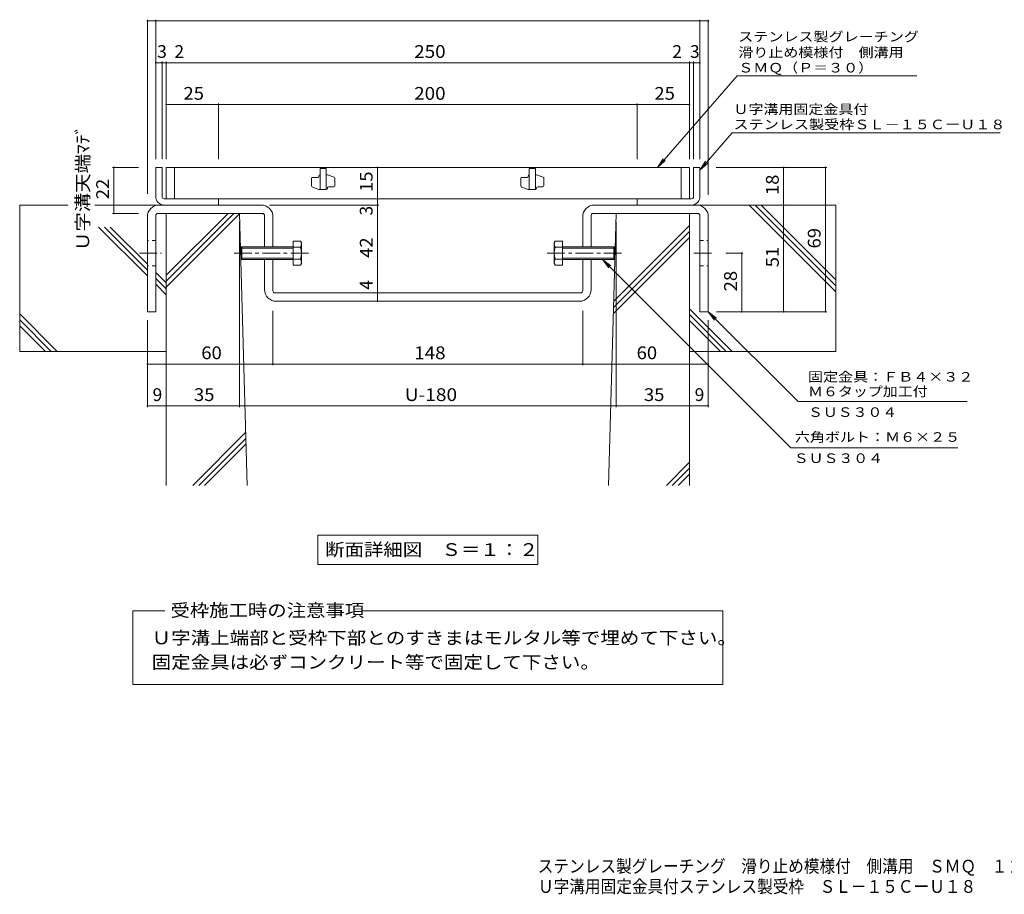
# Model space of a CAD drawing. Units: millimetres. Extents: x -1622 to 1944, y -1940 to 1482.
# Drawn here: x -1622 to 730, y -1940 to 150 of the extents above; entities that cross this region are included whole.
import ezdxf

# ---------------------------------------------------------------- set-up
doc = ezdxf.new("R2010")
doc.units = ezdxf.units.MM
doc.header["$LTSCALE"] = 10
doc.linetypes.add('JWW_CENTER1', pattern=[6.773333, 4.233333, -0.846667, 0.846667, -0.846667])
doc.linetypes.add('JWW_DASHED1', pattern=[1.693333, 0.846667, -0.846667])
for name, color, linetype in [('D-1', 7, 'Continuous'), ('D-2', 7, 'Continuous'), ('D-4', 7, 'Continuous'), ('D-5', 7, 'Continuous'), ('D-6', 7, 'Continuous'), ('D-8', 7, 'Continuous'), ('D-B', 7, 'Continuous'), ('F-0ﾚｲﾔ', 7, 'Continuous')]:
    doc.layers.add(name, color=color, linetype=linetype)
doc.styles.add('ＭＳ ゴシック', font='txt', dxfattribs={"height": 1})

msp = doc.modelspace()

# ---------------------------------------------------------------- linework, layer by layer
at = {"layer": 'D-1', "color": 2, "linetype": 'Continuous', "lineweight": 9}
for p, q in [((-1281.8, -202.7), (-1296.8, -202.7)), ((-1296.8, -272.7), (-1296.8, -202.7)), ((-1281.8, -272.7), (-1281.8, -202.7)), ((-11.8, -202.7), (3.2, -202.7)), ((-11.8, -272.7), (-11.8, -202.7)), ((3.2, -272.7), (3.2, -202.7)), ((-1276.8, -277.7), (-1146.8, -277.7)), ((-1146.8, -292.7), (-1146.8, -277.7)), ((-16.8, -277.7), (-146.8, -277.7)), ((-146.8, -292.7), (-146.8, -277.7)), ((-1276.8, -292.7), (-1146.8, -292.7)), ((-16.8, -292.7), (-146.8, -292.7))]:
    msp.add_line(p, q, dxfattribs=at)
for centre, radius, start, end in [((-1276.8, -272.7), 20, 180, 270), ((-1276.8, -272.7), 5, 180, 270), ((-16.8, -272.7), 5, 270, 0), ((-16.8, -272.7), 20, 270, 0)]:
    msp.add_arc(centre, radius, start, end, dxfattribs=at)
at = {"layer": 'D-2', "color": 3, "linetype": 'Continuous', "lineweight": 9}
for p, q in [((-21.8, -202.7), (-1271.8, -202.7)), ((-1271.8, -277.7), (-1271.8, -202.7)), ((-1251.8, -277.7), (-1251.8, -202.7)), ((-904.3, -205.2), (-904.3, -255.2)), ((-889.3, -205.2), (-904.3, -205.2)), ((-889.3, -205.2), (-889.3, -255.2)), ((-404.3, -205.2), (-404.3, -255.2)), ((-389.3, -205.2), (-404.3, -205.2)), ((-389.3, -205.2), (-389.3, -255.2)), ((-41.8, -277.7), (-41.8, -202.7)), ((-21.8, -202.7), (-21.8, -277.7)), ((-924.3, -247.2), (-924.3, -229)), ((-921.8, -226.5), (-909.3, -226.5)), ((-906.8, -224), (-906.8, -222.7)), ((-886.8, -220.2), (-889.3, -220.2)), ((-870.9, -225.9), (-886.8, -220.2)), ((-869.3, -228.2), (-869.3, -246.5)), ((-424.3, -247.2), (-424.3, -229)), ((-421.8, -226.5), (-409.3, -226.5)), ((-406.8, -224), (-406.8, -222.7)), ((-386.8, -220.2), (-389.3, -220.2)), ((-370.9, -225.9), (-386.8, -220.2)), ((-369.3, -228.2), (-369.3, -246.5)), ((-922.6, -249.6), (-906.8, -255.2)), ((-889.3, -255.2), (-906.8, -255.2)), ((-886.8, -252.7), (-886.8, -251.5)), ((-884.3, -249), (-871.8, -249)), ((-422.6, -249.6), (-406.8, -255.2)), ((-389.3, -255.2), (-406.8, -255.2)), ((-386.8, -252.7), (-386.8, -251.5)), ((-384.3, -249), (-371.8, -249)), ((-21.8, -277.7), (-1271.8, -277.7))]:
    msp.add_line(p, q, dxfattribs=at)
for centre, start, end in [((-921.8, -229), 90, 180), ((-909.3, -224), 270, 0), ((-904.3, -222.7), 90, 180), ((-871.8, -228.2), 0, 70.3462), ((-421.8, -229), 90, 180), ((-409.3, -224), 270, 0), ((-404.3, -222.7), 90, 180), ((-371.8, -228.2), 0, 70.3462), ((-921.8, -247.2), 180, 250.3462), ((-889.3, -252.7), 270, 0), ((-884.3, -251.5), 90, 180), ((-871.8, -246.5), 270, 0), ((-421.8, -247.2), 180, 250.3462), ((-389.3, -252.7), 270, 0), ((-384.3, -251.5), 90, 180), ((-371.8, -246.5), 270, 0)]:
    msp.add_arc(centre, 2.5, start, end, dxfattribs=at)
at = {"layer": 'D-4', "color": 7, "linetype": 'Continuous', "lineweight": 9}
for p, q in [((-1316.8, 150.3), (-1316.8, -265.6)), ((-1296.8, 147.3), (-1316.8, 147.3)), ((-1296.8, 150.3), (-1296.8, -182.7)), ((-1296.8, 147.3), (3.2, 147.3)), ((3.2, 150.3), (3.2, -182.7)), ((3.2, 147.3), (23.2, 147.3)), ((23.2, 150.3), (23.2, -268.2)), ((-1296.8, 47.3), (-1281.8, 47.3)), ((-1281.8, 50.3), (-1281.8, -182.7)), ((-1281.8, 47.3), (-1271.8, 47.3)), ((-1271.8, 50.3), (-1271.8, -182.7)), ((-1271.8, 47.3), (-21.8, 47.3)), ((-21.8, 50.3), (-21.8, -182.7)), ((-21.8, 47.3), (-11.8, 47.3)), ((-11.8, 50.3), (-11.8, -182.7)), ((-11.8, 47.3), (3.2, 47.3)), ((-1271.8, -52.7), (-1146.8, -52.7)), ((-1146.8, -49.7), (-1146.8, -182.7)), ((-1146.8, -52.7), (-146.8, -52.7)), ((-146.8, -49.7), (-146.8, -182.7)), ((-146.8, -52.7), (-21.8, -52.7)), ((-1399.8, -202.7), (-1337.9, -202.7)), ((-1396.8, -202.7), (-1396.8, -312.7)), ((-767, -277.7), (-767, -202.7)), ((306.2, -202.7), (41.7, -202.7)), ((203.2, -202.7), (203.2, -292.7)), ((303.2, -202.7), (303.2, -547.7)), ((-767, -277.7), (-767, -292.7)), ((-764, -292.7), (-1024.8, -292.7)), ((-767, -502.7), (-767, -292.7)), ((203.2, -292.7), (203.2, -547.7)), ((-1399.8, -312.7), (-1337.9, -312.7)), ((-1096.8, -775.7), (-1096.8, -332.7)), ((-196.8, -775.7), (-196.8, -332.7)), ((106.2, -407.7), (64.9, -407.7)), ((103.2, -547.7), (103.2, -407.7)), ((-767, -522.7), (-767, -502.7)), ((-1016.8, -675.7), (-1016.8, -545.3)), ((-276.8, -675.7), (-276.8, -545.3)), ((306.2, -547.7), (43.2, -547.7)), ((-1316.8, -775.7), (-1316.8, -567.7)), ((23.2, -775.7), (23.2, -567.7)), ((-1316.8, -672.7), (-1016.8, -672.7)), ((-1016.8, -672.7), (-276.8, -672.7)), ((-276.8, -672.7), (23.2, -672.7)), ((-1316.8, -772.7), (-1271.8, -772.7)), ((-1271.8, -772.7), (-1096.8, -772.7)), ((-1096.8, -772.7), (-196.8, -772.7)), ((-196.8, -772.7), (-21.8, -772.7)), ((-21.8, -772.7), (23.2, -772.7))]:
    msp.add_line(p, q, dxfattribs=at)
at = {"layer": 'D-4', "color": 7, "linetype": 'Continuous', "lineweight": 9, "const_width": 2}
for points in [[(-1315.8, 147.3, 0.414214), (-1316.8, 148.3, 0.414214), (-1317.8, 147.3, 0.414214), (-1316.8, 146.3, 0.414214)], [(-1295.8, 147.3, 0.414214), (-1296.8, 148.3, 0.414214), (-1297.8, 147.3, 0.414214), (-1296.8, 146.3, 0.414214)], [(-1295.8, 147.3, 0.414214), (-1296.8, 148.3, 0.414214), (-1297.8, 147.3, 0.414214), (-1296.8, 146.3, 0.414214)], [(4.2, 147.3, 0.414214), (3.2, 148.3, 0.414214), (2.2, 147.3, 0.414214), (3.2, 146.3, 0.414214)], [(4.2, 147.3, 0.414214), (3.2, 148.3, 0.414214), (2.2, 147.3, 0.414214), (3.2, 146.3, 0.414214)], [(24.2, 147.3, 0.414214), (23.2, 148.3, 0.414214), (22.2, 147.3, 0.414214), (23.2, 146.3, 0.414214)], [(-1295.8, 47.3, 0.414214), (-1296.8, 48.3, 0.414214), (-1297.8, 47.3, 0.414214), (-1296.8, 46.3, 0.414214)], [(-1280.8, 47.3, 0.414214), (-1281.8, 48.3, 0.414214), (-1282.8, 47.3, 0.414214), (-1281.8, 46.3, 0.414214)], [(-1270.8, 47.3, 0.414214), (-1271.8, 48.3, 0.414214), (-1272.8, 47.3, 0.414214), (-1271.8, 46.3, 0.414214)], [(-20.8, 47.3, 0.414214), (-21.8, 48.3, 0.414214), (-22.8, 47.3, 0.414214), (-21.8, 46.3, 0.414214)], [(-10.8, 47.3, 0.414214), (-11.8, 48.3, 0.414214), (-12.8, 47.3, 0.414214), (-11.8, 46.3, 0.414214)], [(4.2, 47.3, 0.414214), (3.2, 48.3, 0.414214), (2.2, 47.3, 0.414214), (3.2, 46.3, 0.414214)], [(-1270.8, -52.7, 0.414214), (-1271.8, -51.7, 0.414214), (-1272.8, -52.7, 0.414214), (-1271.8, -53.7, 0.414214)], [(-1145.8, -52.7, 0.414214), (-1146.8, -51.7, 0.414214), (-1147.8, -52.7, 0.414214), (-1146.8, -53.7, 0.414214)], [(-145.8, -52.7, 0.414214), (-146.8, -51.7, 0.414214), (-147.8, -52.7, 0.414214), (-146.8, -53.7, 0.414214)], [(-20.8, -52.7, 0.414214), (-21.8, -51.7, 0.414214), (-22.8, -52.7, 0.414214), (-21.8, -53.7, 0.414214)], [(-1395.8, -202.7, 0.414214), (-1396.8, -201.7, 0.414214), (-1397.8, -202.7, 0.414214), (-1396.8, -203.7, 0.414214)], [(-766, -202.7, 0.414214), (-767, -201.7, 0.414214), (-768, -202.7, 0.414214), (-767, -203.7, 0.414214)], [(204.2, -202.7, 0.414214), (203.2, -201.7, 0.414214), (202.2, -202.7, 0.414214), (203.2, -203.7, 0.414214)], [(304.2, -202.7, 0.414214), (303.2, -201.7, 0.414214), (302.2, -202.7, 0.414214), (303.2, -203.7, 0.414214)], [(-766, -277.7, 0.414214), (-767, -276.7, 0.414214), (-768, -277.7, 0.414214), (-767, -278.7, 0.414214)], [(-766, -277.7, 0.414214), (-767, -276.7, 0.414214), (-768, -277.7, 0.414214), (-767, -278.7, 0.414214)], [(-766, -292.7, 0.414214), (-767, -291.7, 0.414214), (-768, -292.7, 0.414214), (-767, -293.7, 0.414214)], [(-766, -292.7, 0.414214), (-767, -291.7, 0.414214), (-768, -292.7, 0.414214), (-767, -293.7, 0.414214)], [(204.2, -292.7, 0.414214), (203.2, -291.7, 0.414214), (202.2, -292.7, 0.414214), (203.2, -293.7, 0.414214)], [(-1395.8, -312.7, 0.414214), (-1396.8, -311.7, 0.414214), (-1397.8, -312.7, 0.414214), (-1396.8, -313.7, 0.414214)], [(104.2, -407.7, 0.414214), (103.2, -406.7, 0.414214), (102.2, -407.7, 0.414214), (103.2, -408.7, 0.414214)], [(-766, -502.7, 0.414214), (-767, -501.7, 0.414214), (-768, -502.7, 0.414214), (-767, -503.7, 0.414214)], [(-766, -522.7, 0.414214), (-767, -521.7, 0.414214), (-768, -522.7, 0.414214), (-767, -523.7, 0.414214)], [(104.2, -547.7, 0.414214), (103.2, -546.7, 0.414214), (102.2, -547.7, 0.414214), (103.2, -548.7, 0.414214)], [(204.2, -547.7, 0.414214), (203.2, -546.7, 0.414214), (202.2, -547.7, 0.414214), (203.2, -548.7, 0.414214)], [(304.2, -547.7, 0.414214), (303.2, -546.7, 0.414214), (302.2, -547.7, 0.414214), (303.2, -548.7, 0.414214)], [(-1315.8, -672.7, 0.414214), (-1316.8, -671.7, 0.414214), (-1317.8, -672.7, 0.414214), (-1316.8, -673.7, 0.414214)], [(-1015.8, -672.7, 0.414214), (-1016.8, -671.7, 0.414214), (-1017.8, -672.7, 0.414214), (-1016.8, -673.7, 0.414214)], [(-275.8, -672.7, 0.414214), (-276.8, -671.7, 0.414214), (-277.8, -672.7, 0.414214), (-276.8, -673.7, 0.414214)], [(24.2, -672.7, 0.414214), (23.2, -671.7, 0.414214), (22.2, -672.7, 0.414214), (23.2, -673.7, 0.414214)], [(-1315.8, -772.7, 0.414214), (-1316.8, -771.7, 0.414214), (-1317.8, -772.7, 0.414214), (-1316.8, -773.7, 0.414214)], [(-1270.8, -772.7, 0.414214), (-1271.8, -771.7, 0.414214), (-1272.8, -772.7, 0.414214), (-1271.8, -773.7, 0.414214)], [(-1095.8, -772.7, 0.414214), (-1096.8, -771.7, 0.414214), (-1097.8, -772.7, 0.414214), (-1096.8, -773.7, 0.414214)], [(-195.8, -772.7, 0.414214), (-196.8, -771.7, 0.414214), (-197.8, -772.7, 0.414214), (-196.8, -773.7, 0.414214)], [(-20.8, -772.7, 0.414214), (-21.8, -771.7, 0.414214), (-22.8, -772.7, 0.414214), (-21.8, -773.7, 0.414214)], [(24.2, -772.7, 0.414214), (23.2, -771.7, 0.414214), (22.2, -772.7, 0.414214), (23.2, -773.7, 0.414214)]]:
    msp.add_lwpolyline(points, format="xyb", close=True, dxfattribs=at)
at = {"layer": 'D-5', "color": 7, "linetype": 'Continuous', "lineweight": 9}
for p, q in [((92.5, 16.4), (-98.2, -202.7)), ((92.5, 16.4), (521.3, 16.4)), ((80.3, -120.5), (3.2, -209)), ((80.3, -120.5), (720.7, -120.5)), ((-98.2, -202.7), (-84.4, -181.9)), ((-98.2, -202.7), (-79.4, -186.2)), ((3.2, -209), (17, -188.2)), ((3.2, -209), (21.9, -192.5)), ((-229.6, -422.7), (220.4, -872.7)), ((-229.6, -422.7), (-209.8, -438)), ((-229.6, -422.7), (-214.4, -442.6)), ((23.2, -547.7), (237.7, -762.2)), ((23.2, -547.7), (43, -563)), ((23.2, -547.7), (38.4, -567.6)), ((641.5, -762.2), (237.7, -762.2)), ((220.4, -872.7), (619.2, -872.7)), ((-909.8, -1082), (-909.8, -1152)), ((-909.8, -1082), (-383.8, -1082)), ((-383.8, -1082), (-383.8, -1152)), ((-909.8, -1152), (-383.8, -1152)), ((-1351.4, -1438.2), (-1351.4, -1262.4)), ((-1351.4, -1262.4), (-1275.3, -1262.4)), ((-801.8, -1262.4), (57.8, -1262.4)), ((57.8, -1438.2), (57.8, -1262.4)), ((57.8, -1438.2), (-1351.4, -1438.2))]:
    msp.add_line(p, q, dxfattribs=at)
at = {"layer": 'D-6', "color": 6, "linetype": 'Continuous', "lineweight": 5}
for p, q in [((-1621.8, -292.7), (-1621.8, -642.7)), ((-1621.8, -292.7), (-1506.9, -292.7)), ((-1442.4, -292.7), (-1281.8, -292.7)), ((328.2, -292.7), (-11.8, -292.7)), ((121.1, -292.7), (328.2, -499.9)), ((135.2, -292.7), (328.2, -485.7)), ((149.4, -292.7), (328.2, -471.6)), ((328.2, -292.7), (328.2, -642.7)), ((-1271.8, -312.7), (-1096.8, -312.7)), ((-1271.8, -312.7), (-1271.8, -962.7)), ((-1271.8, -474.7), (-1109.9, -312.7)), ((-1271.8, -460.5), (-1124, -312.7)), ((-1271.8, -488.8), (-1096.8, -313.8)), ((-1078.7, -962.7), (-1096.8, -312.7)), ((-214.8, -962.7), (-196.8, -312.7)), ((-196.8, -312.7), (-21.8, -312.7)), ((-21.8, -312.7), (-21.8, -962.7)), ((-1433.6, -345.4), (-1316.8, -462.2)), ((-1419.4, -345.4), (-1316.8, -448)), ((-1405.3, -345.4), (-1316.8, -433.9)), ((-202.6, -522.7), (-21.8, -341.9)), ((-203.4, -551.8), (-21.8, -370.2)), ((-203, -537.3), (-21.8, -356)), ((-1296.8, -453.9), (-1271.8, -478.9)), ((-1296.8, -468), (-1271.8, -493)), ((-1296.8, -482.2), (-1271.8, -507.2)), ((-21.8, -540.5), (80.4, -642.7)), ((-1621.8, -553.1), (-1532.2, -642.7)), ((-21.8, -554.7), (66.3, -642.7)), ((-1621.8, -567.3), (-1546.3, -642.7)), ((-1621.8, -581.4), (-1560.5, -642.7)), ((-21.8, -568.8), (52.1, -642.7)), ((-1621.8, -642.7), (-1271.8, -642.7)), ((328.2, -642.7), (-21.8, -642.7)), ((-1208.3, -962.7), (-1082.2, -836.7)), ((-1194.2, -962.7), (-1081.9, -850.4)), ((-1180, -962.7), (-1081.5, -864.2)), ((-76.9, -962.7), (-21.8, -907.6)), ((-62.8, -962.7), (-21.8, -921.7)), ((-48.7, -962.7), (-21.8, -935.9))]:
    msp.add_line(p, q, dxfattribs=at)
at = {"layer": 'D-8', "color": 3, "linetype": 'Continuous', "lineweight": 9}
for p, q in [((-1044.8, -292.7), (-1288.8, -292.7)), ((-248.8, -292.7), (-4.8, -292.7)), ((-1316.8, -320.7), (-1316.8, -547.7)), ((-1296.8, -317.7), (-1296.8, -547.7)), ((-1041.8, -312.7), (-1291.8, -312.7)), ((-1036.8, -392.7), (-1036.8, -317.7)), ((-1016.8, -392.7), (-1016.8, -320.7)), ((-276.8, -392.7), (-276.8, -320.7)), ((-256.8, -392.7), (-256.8, -317.7)), ((-251.8, -312.7), (-1.8, -312.7)), ((3.2, -317.7), (3.2, -547.7)), ((23.2, -320.7), (23.2, -547.7)), ((-1036.8, -494.7), (-1036.8, -422.7)), ((-1016.8, -497.7), (-1016.8, -422.7)), ((-276.8, -497.7), (-276.8, -422.7)), ((-256.8, -494.7), (-256.8, -422.7)), ((-281.8, -502.7), (-1011.8, -502.7)), ((-284.8, -522.7), (-1008.8, -522.7)), ((-1316.8, -547.7), (-1296.8, -547.7)), ((23.2, -547.7), (3.2, -547.7))]:
    msp.add_line(p, q, dxfattribs=at)
at = {"layer": 'D-8', "color": 3, "linetype": 'JWW_DASHED1', "lineweight": 9}
for p, q in [((-1296.8, -377.7), (-1316.8, -377.7)), ((-1016.8, -392.7), (-1036.8, -392.7)), ((-276.8, -392.7), (-256.8, -392.7)), ((3.2, -377.7), (23.2, -377.7)), ((-1016.8, -422.7), (-1036.8, -422.7)), ((-276.8, -422.7), (-256.8, -422.7)), ((-1296.8, -437.7), (-1316.8, -437.7)), ((3.2, -437.7), (23.2, -437.7))]:
    msp.add_line(p, q, dxfattribs=at)
at = {"layer": 'D-8', "color": 3, "linetype": 'JWW_CENTER1', "lineweight": 9}
for p, q in [((-1335.9, -407.7), (-1283.4, -407.7)), ((-11.1, -407.7), (35, -407.7))]:
    msp.add_line(p, q, dxfattribs=at)
at = {"layer": 'D-8', "color": 3, "linetype": 'Continuous', "lineweight": 9}
for centre, radius, start, end in [((-1288.8, -320.7), 28, 90, 180), ((-1044.8, -320.7), 28, 0, 90), ((-248.8, -320.7), 28, 90, 180), ((-4.8, -320.7), 28, 0, 90), ((-1291.8, -317.7), 5, 90, 180), ((-1041.8, -317.7), 5, 0, 90), ((-251.8, -317.7), 5, 90, 180), ((-1.8, -317.7), 5, 0, 90), ((-1008.8, -494.7), 28, 180, 270), ((-1011.8, -497.7), 5, 180, 270), ((-284.8, -494.7), 28, 270, 0), ((-281.8, -497.7), 5, 270, 0)]:
    msp.add_arc(centre, radius, start, end, dxfattribs=at)
at = {"layer": 'D-B', "color": 2, "linetype": 'Continuous', "lineweight": 9}
for p, q in [((-1093.8, -395.4), (-1091.1, -392.7)), ((-1093.8, -420), (-1093.8, -395.4)), ((-968.8, -395.4), (-1093.8, -395.4)), ((-1091.1, -392.7), (-1091.1, -422.7)), ((-968.8, -392.7), (-1091.1, -392.7)), ((-968.8, -378.9), (-968.8, -436.6)), ((-951, -378.9), (-968.8, -378.9)), ((-951, -393.3), (-968.8, -393.3)), ((-951, -378.9), (-948.8, -382.7)), ((-948.8, -432.7), (-948.8, -382.7)), ((-342.5, -378.9), (-344.8, -382.7)), ((-344.8, -432.7), (-344.8, -382.7)), ((-342.5, -378.9), (-324.8, -378.9)), ((-342.5, -393.3), (-324.8, -393.3)), ((-324.8, -378.9), (-324.8, -436.6)), ((-324.8, -392.7), (-202.5, -392.7)), ((-324.8, -395.4), (-199.8, -395.4)), ((-202.5, -392.7), (-202.5, -422.7)), ((-199.8, -395.4), (-202.5, -392.7)), ((-199.8, -420), (-199.8, -395.4)), ((-1093.8, -420), (-1091.1, -422.7)), ((-968.8, -420), (-1093.8, -420)), ((-968.8, -422.7), (-1091.1, -422.7)), ((-951, -422.2), (-968.8, -422.2)), ((-342.5, -422.2), (-324.8, -422.2)), ((-324.8, -420), (-199.8, -420)), ((-324.8, -422.7), (-202.5, -422.7)), ((-199.8, -420), (-202.5, -422.7)), ((-951, -436.6), (-968.8, -436.6)), ((-948.8, -432.7), (-951, -436.6)), ((-344.8, -432.7), (-342.5, -436.6)), ((-342.5, -436.6), (-324.8, -436.6))]:
    msp.add_line(p, q, dxfattribs=at)
at = {"layer": 'D-B', "color": 2, "linetype": 'JWW_CENTER1', "lineweight": 9}
for p, q in [((-932, -407.7), (-1111.5, -407.7)), ((-361.6, -407.7), (-182.1, -407.7))]:
    msp.add_line(p, q, dxfattribs=at)
at = {"layer": 'D-B', "color": 2, "linetype": 'Continuous', "lineweight": 9}
for centre, radius, start, end in [((-965.8, -387.4), 17, 4.3842, 30), ((-963, -385.6), 14.2, 327.4244, 358.1913), ((-996.6, -407.7), 47.8, 342.412, 17.588), ((-327.8, -387.4), 17, 150, 175.6158), ((-330.5, -385.6), 14.2, 181.8087, 212.5756), ((-297, -407.7), 47.8, 162.412, 197.588), ((-963, -429.8), 14.2, 1.8087, 32.5755), ((-330.5, -429.8), 14.2, 147.4245, 178.1913), ((-965.8, -428.1), 17, 330, 355.6157), ((-327.8, -428.1), 17, 184.3843, 210)]:
    msp.add_arc(centre, radius, start, end, dxfattribs=at)

# ---------------------------------------------------------------- texts
at = {"layer": 'D-4', "color": 2, "linetype": 'Continuous', "lineweight": 211, "style": 'ＭＳ ゴシック'}
for s, p in [('3', (-1293.4, 58.9)), ('2', (-1252.1, 58.9)), ('2', (-62.6, 58.9)), ('3', (-20.6, 58.9)), ('9', (-1304.3, -761.1)), ('9', (-9.3, -761.1))]:
    msp.add_text(s, height=30.5, dxfattribs=at).set_placement(p)
for s, width, p in [('250', 1.083333, (-679.3, 58.9)), ('25', 1.0625, (-1230.5, -41.1)), ('200', 1.083333, (-679.3, -41.1)), ('25', 1.0625, (-105.5, -41.1)), ('60', 1.0625, (-1188, -661.1)), ('148', 1.083333, (-679.3, -661.1)), ('60', 1.0625, (-148, -661.1)), ('35', 1.0625, (-1205.5, -761.1)), ('U-180', 1.1, (-701.8, -761.1)), ('35', 1.0625, (-130.5, -761.1))]:
    msp.add_text(s, height=30.48, dxfattribs=dict(at, width=width)).set_placement(p)
for s, width, p in [('Ｕ字溝天端ﾏﾃﾞ', 1.115385, (-1455.9, -402.7)), ('22', 1.0625, (-1408.4, -279)), ('15', 1.0625, (-778.7, -261.5)), ('18', 1.0625, (191.6, -269)), ('69', 1.0625, (291.6, -396.5)), ('42', 1.0625, (-778.7, -419)), ('51', 1.0625, (191.6, -441.5)), ('28', 1.0625, (91.6, -499))]:
    msp.add_text(s, height=30.48, rotation=90, dxfattribs=dict(at, width=width)).set_placement(p)
for s, p in [('3', (-778.8, -317.7)), ('4', (-778.7, -495.2))]:
    msp.add_text(s, height=30.5, rotation=90, dxfattribs=at).set_placement(p)
at = {"layer": 'D-5', "color": 7, "linetype": 'Continuous', "lineweight": 9, "style": 'ＭＳ ゴシック'}
for s, rotation, width, p in [('ステンレス製グレーチング', 0.0002, 1.152778, (94.9, 98.2)), ('滑り止め模様付\u3000側溝用', 0.0001, 1.151515, (94.9, 60.7)), ('ＳＭＱ（Ｐ＝３０）', 0.0002, 1.148148, (94.9, 24.1)), ('Ｕ字溝用固定金具付', 359.9999, 1.148148, (83.4, -75.2)), ('ステンレス製受枠ＳＬ－１５ＣーＵ１８', 359.9999, 1.157407, (83.4, -111.5))]:
    msp.add_text(s, height=22.86, rotation=rotation, dxfattribs=dict(at, width=width)).set_placement(p)
at = {"layer": 'D-5', "color": 7, "linetype": 'Continuous', "lineweight": 0, "style": 'ＭＳ ゴシック', "width": 1.151515}
msp.add_text('固定金具：ＦＢ４×３２', height=22.86, dxfattribs=at).set_placement((261.5, -714.6))
at = {"layer": 'D-5', "color": 7, "linetype": 'Continuous', "lineweight": 211, "style": 'ＭＳ ゴシック'}
for s, width, p in [('Ｍ６タップ加工付', 1.145833, (261.5, -749.6)), ('六角ボルト：Ｍ６×２５', 1.151515, (230.1, -858.5))]:
    msp.add_text(s, height=22.86, dxfattribs=dict(at, width=width)).set_placement(p)
at = {"layer": 'D-5', "color": 7, "linetype": 'Continuous', "lineweight": 9, "style": 'ＭＳ ゴシック', "width": 1.138889}
for p in [(261.5, -799), (227.5, -909.2)]:
    msp.add_text('ＳＵＳ３０４', height=22.86, dxfattribs=at).set_placement(p)
at = {"layer": 'D-5', "color": 2, "linetype": 'Continuous', "lineweight": 211, "style": 'ＭＳ ゴシック', "width": 1.113636}
msp.add_text('断面詳細図\u3000Ｓ＝１：２', height=30.48, dxfattribs=at).set_placement((-891.8, -1131.4))
at = {"layer": 'D-5', "color": 2, "linetype": 'Continuous', "lineweight": 0, "style": 'ＭＳ ゴシック'}
for s, width, p in [('受枠施工時の注意事項', 1.1125, (-1261.5, -1276.6)), ('Ｕ字溝上端部と受枠下部とのすきまはモルタル等で埋めて下さい。', 1.120833, (-1306.5, -1342.3)), ('固定金具は必ずコンクリート等で固定して下さい。', 1.119565, (-1306.5, -1400.6))]:
    msp.add_text(s, height=30.48, dxfattribs=dict(at, width=width)).set_placement(p)
at = {"layer": 'F-0ﾚｲﾔ', "color": 2, "linetype": 'Continuous', "lineweight": 9, "style": 'ＭＳ ゴシック'}
for s, width, p in [('ステンレス製グレーチング\u3000滑り止め模様付\u3000側溝用\u3000ＳＭＱ\u3000１２５１５（Ｐ＝３０）', 0.899375, (-384.2, -1888)), ('Ｕ字溝用固定金具付ステンレス製受枠\u3000ＳＬ－１５ＣーＵ１８', 0.899107, (-383.6, -1936.5))]:
    msp.add_text(s, height=30.48, dxfattribs=dict(at, width=width)).set_placement(p)

doc.saveas('drawing.dxf')
